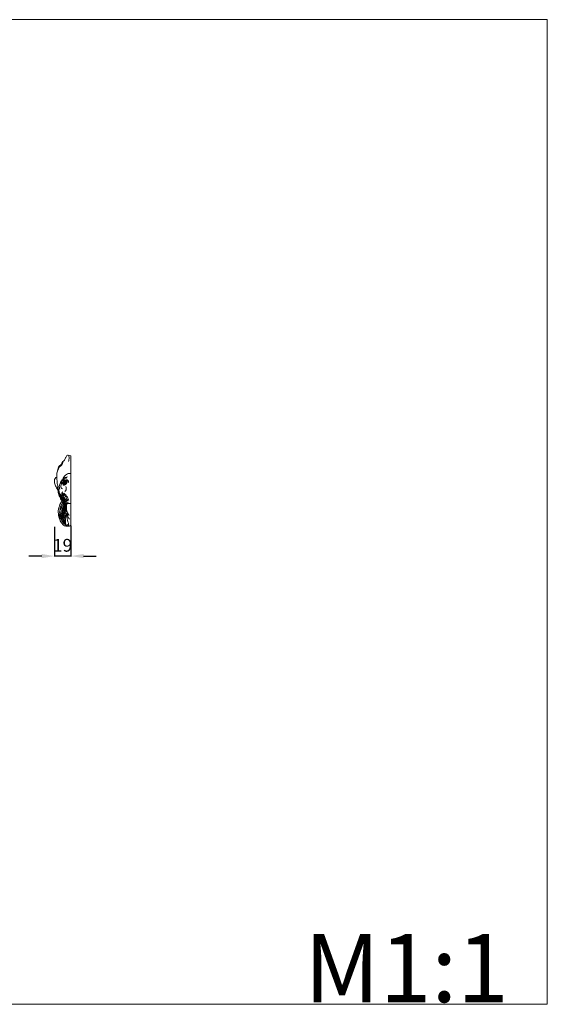
# Model space of a CAD drawing. Units: millimetres. Extents: x 2038 to 3379, y 2471 to 3629.
# Drawn here: x 2759 to 3379, y 2471 to 3629 of the extents above; entities that cross this region are included whole.
import ezdxf

# ---------------------------------------------------------------- set-up
doc = ezdxf.new("R2010")
doc.units = ezdxf.units.MM
doc.header["$MEASUREMENT"] = 0
doc.layers.add('Poliuretan_Stavros', color=165, linetype='Continuous', lineweight=5)
doc.styles.add('Arial', font='arial.ttf')
doc.dimstyles.new('Default', dxfattribs={"dimtxt": 3, "dimasz": 2, "dimexe": 0.5, "dimexo": 0.5, "dimgap": 0.25, "dimtad": 1, "dimtoh": 1, "dimdec": 0, "dimzin": 1, "dimdsep": 46, "dimtxsty": 'Arial', "dimcen": 0.5, "dimazin": 0, "dimtfac": 1, "dimtdec": 4, "dimtix": 1, "dimtmove": 1, "dimatfit": 3, "dimfxl": 1, "dimtolj": 1, "dimtzin": 1, "dimarcsym": 0})

# ---------------------------------------------------------------- blocks, each defined once
blk = doc.blocks.new('*D3')
at = {"layer": 'Defpoints', "color": 0, "lineweight": 50, "transparency": 16777216}
for p in [(2799.4, 3033.2), (2818.6, 3034.4), (2799.4, 2998.2)]:
    blk.add_point(p, dxfattribs=at)
at = {"layer": 'Poliuretan_Stavros', "color": 0, "lineweight": -2, "transparency": 16777216}
for p, q in [((2799.4, 3032.7), (2799.4, 2997.7)), ((2818.6, 3033.9), (2818.6, 2997.7)), ((2784.4, 2998.2), (2769.4, 2998.2)), ((2818.6, 2998.2), (2799.4, 2998.2)), ((2833.6, 2998.2), (2848.6, 2998.2))]:
    blk.add_line(p, q, dxfattribs=at)
at = {"layer": 'Poliuretan_Stavros', "color": 0, "lineweight": 50, "transparency": 16777216}
for points in [[(2784.4, 3000.7), (2784.4, 2995.7), (2799.4, 2998.2)], [(2833.6, 3000.7), (2833.6, 2995.7), (2818.6, 2998.2)]]:
    blk.add_solid(points, dxfattribs=at)
at = {"layer": 'Poliuretan_Stavros', "color": 0, "transparency": 16777216, "insert": (2809, 3010.9), "char_height": 15, "attachment_point": 5, "style": 'Arial'}
blk.add_mtext('\\A1;19', dxfattribs=at)
blk = doc.blocks.new('NPU-486b_118_84')
at = {"layer": 'Poliuretan_Stavros'}
blk.add_lwpolyline([(0, 0), (0, -81.6)], dxfattribs=at)
for points, knots in [([(-14.8, -36.6), (-15, -36.2), (-15.7, -34.9), (-16, -30.2), (-17.3, -22.6), (-15.2, -16), (-13.5, -11.4), (-11.2, -11), (-10.7, -8.7), (-10.1, -6.7), (-7.8, -6.1), (-6.7, -3.2), (-5.4, -0.9), (-4.2, 0.9), (-2.2, 0.7), (-1.8, -1.9), (-2, -4.3), (-2.5, -6.1), (-2.8, -6.8)], [0, 0, 0, 0, 1.223075, 4.421133, 14.024575, 23.582756, 25.946695, 27.077225, 30.143076, 31.810932, 33.029235, 36.609841, 40.103967, 41.42238, 42.63229, 44.971076, 47.899463, 50.322662, 50.322662, 50.322662, 50.322662]), ([(-9.1, -6.4), (-9.1, -7.4), (-9.3, -9.6), (-11, -11.8), (-13.1, -12.3), (-14.4, -15.7), (-15.8, -18.2), (-16.3, -20.7)], [0, 0, 0, 0, 2.933216, 6.447502, 7.458007, 8.835911, 16.536537, 16.536537, 16.536537, 16.536537]), ([(0, -20.6), (-1, -20.5), (-3.6, -20.8), (-7.1, -23.1), (-8.7, -25.7), (-9.2, -27.1)], [0, 0, 0, 0, 2.918474, 7.697165, 12.003015, 12.003015, 12.003015, 12.003015]), ([(-16.5, -25.4), (-16.8, -25.4), (-18.1, -25.6), (-19.5, -28.7), (-19, -32.9), (-17.1, -36.8), (-15.7, -39.1), (-15.2, -39.9)], [0, 0, 0, 0, 0.907463, 3.752097, 8.566433, 13.648171, 16.476792, 16.476792, 16.476792, 16.476792]), ([(-4.7, -26), (-5.3, -26), (-7.3, -26.4), (-10.7, -28.1), (-13, -32.9), (-14.2, -38), (-14, -42.7), (-12.3, -45.6), (-10.7, -46.5), (-10.2, -47.1), (-10, -47.3)], [0, 0, 0, 0, 1.870074, 5.958722, 10.873361, 17.135322, 21.64663, 24.780042, 26.426691, 27.173647, 27.173647, 27.173647, 27.173647]), ([(-7.5, -27.6), (-8.5, -28), (-11.2, -29.7), (-13.9, -34.1), (-13.4, -37.9), (-13, -39.2)], [0, 0, 0, 0, 3.080581, 9.73328, 13.928238, 13.928238, 13.928238, 13.928238]), ([(-7.5, -28.2), (-8.4, -28.6), (-10.4, -29.8), (-11.8, -31.6), (-12.4, -32.8)], [0, 0, 0, 0, 2.933075, 6.864606, 6.864606, 6.864606, 6.864606]), ([(-9.8, -38.8), (-10.4, -38.5), (-11.5, -37.6), (-12.1, -35.1), (-10.8, -33.1), (-10, -31.8), (-9.5, -31.3)], [0, 0, 0, 0, 1.959214, 4.16105, 6.779953, 8.821041, 8.821041, 8.821041, 8.821041]), ([(-3, -31.4), (-2.9, -31.1), (-2.7, -30.4), (-2.9, -29.3), (-3.9, -28.7), (-5, -27.7), (-7.1, -28.5), (-8.7, -30.2), (-9.4, -32.3), (-9.2, -34.1), (-7.3, -35.1), (-5.3, -32.9), (-4.1, -31), (-3.9, -29.7), (-3.9, -29.3)], [0, 0, 0, 0, 1.242328, 2.126905, 3.097394, 4.521006, 6.318752, 8.939239, 11.480559, 12.786721, 13.956415, 17.073294, 19.793644, 20.958964, 20.958964, 20.958964, 20.958964]), ([(-5.6, -31.7), (-5.9, -32.2), (-6.5, -33), (-7.4, -33.8), (-9, -33.9), (-8.8, -30.9), (-7.4, -29.5), (-6, -28.8), (-4.6, -29.2), (-4.9, -30.5), (-5.2, -31.1)], [0, 0, 0, 0, 1.77324, 2.943919, 3.568672, 5.991165, 8.71088, 9.825928, 10.512482, 12.456311, 12.456311, 12.456311, 12.456311]), ([(-8, -26.9), (-7.6, -26.4), (-6.4, -25.2), (-4.7, -24.7), (-3.7, -24.7)], [0, 0, 0, 0, 1.992498, 4.954439, 4.954439, 4.954439, 4.954439]), ([(-5.9, -31.6), (-5.7, -31.3), (-5.6, -30.8), (-6, -29.6), (-7.3, -30.8), (-7.8, -31.6), (-8, -32.8), (-7.2, -33.1), (-6.8, -33), (-6.6, -32.9)], [0, 0, 0, 0, 0.905549, 1.608356, 3.016809, 4.210614, 5.122075, 5.82613, 6.387378, 6.387378, 6.387378, 6.387378]), ([(-6.5, -31.6), (-6.5, -31.8), (-6.5, -32.3), (-7.2, -32.9), (-7.8, -32.1), (-7.5, -31.5), (-7.3, -31.3)], [0, 0, 0, 0, 0.580155, 1.37651, 1.972321, 2.961308, 2.961308, 2.961308, 2.961308]), ([(-6.5, -31.4), (-6.6, -31.4), (-7.1, -31.6), (-7, -30.9), (-6.9, -30.7)], [0, 0, 0, 0, 0.32581, 1.062198, 1.062198, 1.062198, 1.062198]), ([(-13.8, -44.4), (-14.1, -43.9), (-14.8, -42.6), (-14, -40.5), (-15.4, -39.3), (-15.9, -37.8), (-15.4, -36.8), (-15, -36.3)], [0, 0, 0, 0, 1.746696, 4.193786, 5.544397, 6.800026, 8.693628, 8.693628, 8.693628, 8.693628]), ([(-15.1, -39.6), (-15.1, -39.8), (-15.1, -40.3), (-15, -40.7), (-15, -40.9)], [0, 0, 0, 0, 0.832816, 1.325008, 1.325008, 1.325008, 1.325008]), ([(-14.9, -39.8), (-14.9, -40), (-14.9, -40.4), (-15, -41.3), (-14.8, -42.2), (-14.5, -42.8), (-14.4, -43)], [0, 0, 0, 0, 0.741747, 1.253088, 2.595905, 3.334656, 3.334656, 3.334656, 3.334656]), ([(-14.6, -42.6), (-14.7, -42.9), (-14.8, -43.7), (-14.5, -44.5), (-14.3, -44.8)], [0, 0, 0, 0, 0.978731, 2.281876, 2.281876, 2.281876, 2.281876]), ([(-14.5, -42.9), (-14.5, -42.4), (-14.6, -41.5), (-14.6, -40.6), (-14.5, -40.2)], [0, 0, 0, 0, 1.414602, 2.675207, 2.675207, 2.675207, 2.675207]), ([(-12.2, -49.1), (-12.8, -48.5), (-14.1, -46.9), (-14.4, -44.8), (-14.3, -43.5)], [0, 0, 0, 0, 2.369553, 6.052648, 6.052648, 6.052648, 6.052648]), ([(-12, -47.2), (-12.3, -47.1), (-13.7, -46.1), (-13.9, -44), (-13.7, -42.7)], [0, 0, 0, 0, 0.861679, 5.023364, 5.023364, 5.023364, 5.023364]), ([(-12.3, -48.8), (-12.8, -48.1), (-13.6, -46.6), (-13.8, -44.8), (-13.8, -43.9)], [0, 0, 0, 0, 2.425179, 5.168276, 5.168276, 5.168276, 5.168276]), ([(-13.3, -43.6), (-13.2, -44.3), (-12.7, -45.7), (-11.7, -47.2), (-10.4, -48.4), (-9.8, -49.4), (-9.5, -50.1)], [0, 0, 0, 0, 2.115276, 4.161063, 5.416634, 7.552508, 7.552508, 7.552508, 7.552508]), ([(-11.6, -45.9), (-11.4, -46.4), (-11, -47.4), (-9.7, -48), (-8.8, -48.9), (-8.2, -49.9), (-8.5, -51), (-8.2, -51.9), (-7.6, -52.4), (-7.3, -52.6)], [0, 0, 0, 0, 1.536267, 2.980643, 4.134489, 5.468545, 6.155936, 7.195549, 8.316131, 8.316131, 8.316131, 8.316131]), ([(-9.3, -42.4), (-9.5, -42.5), (-10.3, -43), (-10.7, -45.2), (-8.6, -46.6), (-7.6, -49), (-6.3, -51.2), (-5.1, -52.5), (-4.5, -53.1)], [0, 0, 0, 0, 0.78852, 2.647078, 5.47795, 7.623968, 10.361866, 12.991003, 12.991003, 12.991003, 12.991003]), ([(-9.1, -45.3), (-9.2, -45.2), (-9.4, -44.9), (-9.4, -43.9), (-6.2, -47.5), (-5, -49.3), (-3.9, -52.5), (-3.6, -53.3)], [0, 0, 0, 0, 0.698194, 1.117036, 2.214984, 9.501839, 11.942339, 11.942339, 11.942339, 11.942339]), ([(-8.2, -43.8), (-6.6, -45.1), (-4.1, -47.9), (-2.8, -51.2), (-2.4, -52.6)], [0, 0, 0, 0, 6.376754, 10.727796, 10.727796, 10.727796, 10.727796]), ([(-6.8, -42), (-6.3, -41.4), (-5, -39.7), (-5.2, -37.4), (-5.7, -36.2)], [0, 0, 0, 0, 2.21858, 6.179642, 6.179642, 6.179642, 6.179642]), ([(-10.1, -52.8), (-11.1, -54.2), (-13.3, -57.9), (-15.1, -64.4), (-14.3, -71.5), (-12, -77.3), (-9.2, -81.2), (-6.2, -82.8), (-4.6, -82.7), (-4, -82.5)], [0, 0, 0, 0, 5.280444, 12.706999, 19.842943, 26.222131, 31.163092, 34.084509, 35.939103, 35.939103, 35.939103, 35.939103]), ([(-8.2, -55.1), (-9, -56.9), (-10.4, -60.1), (-13.5, -64.9), (-14, -71.5), (-12.4, -76.1), (-11.2, -78.3)], [0, 0, 0, 0, 5.703122, 10.447643, 17.096793, 24.693164, 24.693164, 24.693164, 24.693164]), ([(-8.8, -53.7), (-9.6, -54.9), (-11.2, -57.8), (-12.3, -60.8), (-12.8, -62.5)], [0, 0, 0, 0, 4.302693, 9.679932, 9.679932, 9.679932, 9.679932]), ([(-2.5, -82.6), (-3, -82.7), (-4.6, -82.6), (-8, -79.8), (-11.7, -75.6), (-13.1, -68.5), (-9.9, -62.4), (-8.3, -57.9), (-7.3, -55.6)], [0, 0, 0, 0, 1.475176, 4.667505, 12.546481, 18.237803, 24.990092, 32.583606, 32.583606, 32.583606, 32.583606]), ([(-8.2, -53.2), (-8.4, -53.2), (-9.5, -53.1), (-11.1, -51.2), (-12.6, -49), (-12.2, -47.5), (-12, -47.2)], [0, 0, 0, 0, 0.588769, 3.300937, 6.776513, 7.858898, 7.858898, 7.858898, 7.858898]), ([(-12.3, -48.8), (-12.3, -49.3), (-11.9, -50.9), (-10.6, -52.7), (-9.2, -53.3), (-8.6, -53.5)], [0, 0, 0, 0, 1.672317, 4.690308, 6.298311, 6.298311, 6.298311, 6.298311]), ([(-8.1, -52.7), (-8.8, -52.4), (-10.7, -51.3), (-11.4, -49), (-11.4, -47.7)], [0, 0, 0, 0, 2.159914, 6.258724, 6.258724, 6.258724, 6.258724]), ([(-6.7, -55.7), (-7.3, -57.7), (-8.4, -61.4), (-10.8, -66.3), (-11.8, -72), (-9.7, -77), (-7, -79.2), (-6.1, -79.8)], [0, 0, 0, 0, 6.352362, 11.427725, 16.459465, 23.130482, 26.534245, 26.534245, 26.534245, 26.534245]), ([(-6.3, -78.5), (-7.1, -77.8), (-9.1, -75.6), (-11, -70.6), (-8.9, -65.5), (-7.6, -60.6), (-6.6, -57.7), (-6.1, -56)], [0, 0, 0, 0, 3.090009, 8.798183, 14.967859, 18.926061, 24.129537, 24.129537, 24.129537, 24.129537]), ([(-7, -53.8), (-7.2, -53.6), (-7.9, -52.9), (-8.5, -51.8), (-9.1, -50.6), (-9.8, -50.1), (-10.2, -50)], [0, 0, 0, 0, 1.140465, 2.798668, 3.836015, 5.172441, 5.172441, 5.172441, 5.172441]), ([(-5.6, -56.5), (-6.1, -58.2), (-7, -62), (-8.5, -66.5), (-9.6, -70.2), (-9, -73.6), (-7.9, -76.3), (-6.5, -77.6), (-6.4, -77.8)], [0, 0, 0, 0, 5.458606, 11.547105, 14.262829, 16.870827, 21.923151, 22.580561, 22.580561, 22.580561, 22.580561]), ([(-4.4, -55.9), (-4.9, -55.8), (-6, -55.5), (-7.8, -54.9), (-8.6, -53.7), (-8.8, -53.1)], [0, 0, 0, 0, 1.410268, 3.594024, 5.424594, 5.424594, 5.424594, 5.424594]), ([(-7.5, -73.5), (-8, -72.6), (-9, -70.1), (-7.7, -65.7), (-6.3, -61.1), (-5.5, -57.9), (-5.2, -56.5)], [0, 0, 0, 0, 3.02485, 7.739842, 13.151902, 17.619922, 17.619922, 17.619922, 17.619922]), ([(-8.4, -50.8), (-8.3, -50.8), (-7.8, -50.5), (-7.2, -52), (-7.3, -53.3), (-6.3, -55.2), (-4.9, -55.8), (-3.9, -56)], [0, 0, 0, 0, 0.337814, 1.595446, 3.285173, 4.697017, 7.553059, 7.553059, 7.553059, 7.553059]), ([(-6.2, -54.9), (-6.7, -54.7), (-7.4, -54.2), (-8.1, -53.4), (-8.1, -52.9), (-8.1, -52.7)], [0, 0, 0, 0, 1.707562, 2.416077, 3.145597, 3.145597, 3.145597, 3.145597]), ([(-7.3, -52.6), (-7.1, -52.7), (-6.1, -53.1), (-5, -54.5), (-3.4, -55), (-2.7, -55.2)], [0, 0, 0, 0, 0.683968, 3.053555, 5.324494, 5.324494, 5.324494, 5.324494]), ([(-4.9, -56.9), (-5.1, -58.1), (-5.4, -60.3), (-6.1, -63.3), (-6.7, -65.1), (-7.1, -65.9)], [0, 0, 0, 0, 3.508302, 6.588863, 9.197389, 9.197389, 9.197389, 9.197389]), ([(-4.4, -55.9), (-4.9, -57.5), (-5.5, -60.8), (-4.5, -65.8), (-2.9, -68.7), (-1.9, -70)], [0, 0, 0, 0, 4.933359, 9.954907, 14.815827, 14.815827, 14.815827, 14.815827]), ([(0, -55.9), (-0.5, -56), (-2, -56.2), (-3.5, -56.1), (-4.4, -55.9)], [0, 0, 0, 0, 1.577175, 4.422407, 4.422407, 4.422407, 4.422407]), ([(-8, -68.2), (-7.7, -68.2), (-7.5, -68), (-6.8, -67.8), (-7.5, -67.3), (-7.4, -66.3), (-6.8, -65.4), (-6, -64.7), (-5.5, -63.6), (-5.2, -62.8), (-5, -62.4)], [0, 0, 0, 0, 0.713271, 1.089675, 1.509438, 2.57461, 3.722582, 4.871244, 5.740401, 7.273612, 7.273612, 7.273612, 7.273612]), ([(-6.8, -71.9), (-7.4, -71), (-7.8, -69.8), (-8, -68), (-7.7, -67.2), (-7.5, -66.8)], [0, 0, 0, 0, 2.959403, 3.948023, 5.30675, 5.30675, 5.30675, 5.30675]), ([(-4.7, -67.6), (-5.2, -68.4), (-6.2, -70.3), (-7.2, -72.7), (-8.1, -74.9), (-7.2, -76), (-6.7, -76.5), (-6.4, -76.7)], [0, 0, 0, 0, 2.899308, 6.274467, 8.275531, 9.072471, 10.288012, 10.288012, 10.288012, 10.288012]), ([(-5.5, -81.5), (-5.9, -80.6), (-6.7, -77.7), (-6, -72.5), (-5.1, -68.5), (-4.4, -66.6)], [0, 0, 0, 0, 2.725877, 9.071409, 15.228429, 15.228429, 15.228429, 15.228429]), ([(-6.3, -65), (-6.4, -65.2), (-6.7, -66.1), (-6, -67.3), (-5.6, -68.3), (-5.4, -68.7)], [0, 0, 0, 0, 0.845678, 2.480326, 4.01854, 4.01854, 4.01854, 4.01854]), ([(-6.1, -64.7), (-5.9, -64.1), (-5.6, -62.9), (-5.3, -61.5), (-5.2, -60.8)], [0, 0, 0, 0, 1.854661, 4.004033, 4.004033, 4.004033, 4.004033]), ([(-5, -62.9), (-5.1, -63.1), (-5.4, -63.7), (-5.2, -64.9), (-4.8, -65.7), (-4.4, -66.1)], [0, 0, 0, 0, 0.896869, 1.847063, 3.487807, 3.487807, 3.487807, 3.487807]), ([(-4.3, -66.9), (-4.5, -68.7), (-4.7, -72.9), (-3.2, -77.6), (-2.4, -81.1), (-2.5, -82.3), (-2.5, -82.6)], [0, 0, 0, 0, 5.378706, 12.422904, 14.882572, 15.969506, 15.969506, 15.969506, 15.969506]), ([(-4.5, -64.9), (-4.5, -65.9), (-4.2, -69.2), (-2.9, -72.5), (-1.7, -74.5)], [0, 0, 0, 0, 2.840999, 10.060646, 10.060646, 10.060646, 10.060646]), ([(-2.5, -82.6), (-2.5, -82.2), (-2.6, -81.4), (-3.6, -80.6), (-4.4, -81.7), (-5.2, -81.6), (-5.5, -81.5)], [0, 0, 0, 0, 1.467991, 2.11305, 3.194834, 4.335797, 4.335797, 4.335797, 4.335797]), ([(-2.5, -82.6), (-2.2, -82.7), (-1.2, -82.8), (-0.3, -82.1), (0, -81.6)], [0, 0, 0, 0, 1.096482, 2.845671, 2.845671, 2.845671, 2.845671])]:
    blk.add_open_spline(points, degree=3, knots=knots, dxfattribs=at)
blk.add_open_spline([(-3.1, 0.7), (-2.1, 0.5), (-1, 0.2), (0, 0)], degree=3, dxfattribs=at)

msp = doc.modelspace()

# ---------------------------------------------------------------- linework, layer by layer
at = {"layer": 'Poliuretan_Stavros'}
msp.add_lwpolyline([(2038, 3628.6), (3378.7, 3628.6), (3378.7, 2471.5), (2038, 2471.5), (2038, 3628.6)], close=True, dxfattribs=at)

# ---------------------------------------------------------------- block references
msp.add_blockref('NPU-486b_118_84', (2818.6, 3116, -0.5), dxfattribs=at)

# ---------------------------------------------------------------- texts
at = {"layer": 'Poliuretan_Stavros', "insert": (3093.2, 2474), "char_height": 80, "width": 343.535, "attachment_point": 7, "line_spacing_factor": 0.963855}
msp.add_mtext('{\\fArial|b0|i0|c204|p34;M1:1}', dxfattribs=at)

# ---------------------------------------------------------------- dimensions: what is measured, and where the dimension line sits
at = {"layer": 'Poliuretan_Stavros'}
dim = msp.add_linear_dim(base=(2799.4, 2998.2, -0.5), p1=(2818.6, 3034.4, -0.5), p2=(2799.4, 3033.2, -0.5), dimstyle='Default', override={"dimscale": 1, "dimtxt": 15, "dimasz": 15, "dimgap": 5, "dimtxsty": 'Arial', "dimtmove": 2}, dxfattribs=at)
dim.commit()
dim.dimension.update_dxf_attribs({"geometry": '*D3', "text_midpoint": (2809, 3010.9, -0.5)})

doc.saveas('drawing.dxf')
